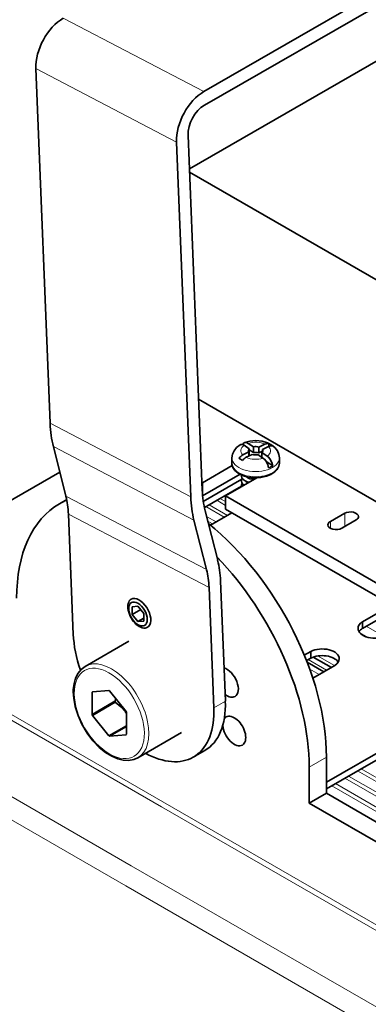
# Model space of a CAD drawing. Extents: x 85 to 977, y 19 to 837.
# Drawn here: x 729 to 772, y 616 to 737 of the extents above; entities that cross this region are included whole.
import ezdxf

# ---------------------------------------------------------------- set-up
doc = ezdxf.new("R2010")
doc.units = 0

msp = doc.modelspace()

# ---------------------------------------------------------------- linework, layer by layer
at = {"color": 7, "lineweight": 35}
for p, q in [((921.71, 827.03), (751.3, 728.64)), ((921.78, 825.36), (751.37, 726.97)), ((749.51, 719.1), (838.99, 770.76)), ((732.37, 687.76), (730.63, 731.47)), ((766.38, 643.52), (906.18, 724.23)), ((749.68, 678.71), (747.93, 722.42)), ((751.09, 679.53), (749.35, 723.24)), ((905.94, 723.27), (766.38, 642.7)), ((795.86, 691.97), (749.53, 718.71)), ((750.65, 690.72), (795.86, 664.61)), ((734.32, 678.76), (732.78, 684.88)), ((756.89, 684.61), (756.27, 685.04)), ((757.4, 684.86), (756.77, 685.28)), ((756.89, 683.89), (756.89, 684.61)), ((757.4, 684.14), (756.89, 684.48)), ((757.4, 684.14), (757.4, 684.86)), ((758.82, 685.18), (758.08, 684.82)), ((758.08, 684.1), (758.08, 684.82)), ((759.25, 684.89), (758.51, 684.53)), ((758.51, 684.22), (758.51, 684.53)), ((759.31, 685.26), (759.31, 684.92)), ((754.76, 682.85), (754.76, 683.48)), ((756.84, 684.22), (756.1, 683.85)), ((757.26, 683.92), (756.52, 683.56)), ((756.84, 683.72), (756.84, 684.22)), ((758.57, 683.46), (757.95, 683.89)), ((758.51, 684.31), (758.08, 684.1)), ((759.08, 683.71), (758.45, 684.14)), ((758.45, 683.55), (758.45, 684.14)), ((760.59, 682.85), (760.59, 683.48)), ((754.8, 682.55), (751.13, 680.43)), ((759.78, 682.51), (758.94, 683.08)), ((715.71, 671.41), (733.57, 681.73)), ((755.75, 681.47), (751.14, 678.81)), ((751.22, 678.12), (755.97, 680.86)), ((753.96, 678.8), (757.82, 681.03)), ((757.42, 680.87), (757.54, 680.87)), ((751.13, 680.43), (751.06, 680.48)), ((751.13, 678.91), (751.13, 680.43)), ((751.36, 677.38), (755.92, 680.02)), ((773.76, 667.37), (753.96, 678.8)), ((753.96, 677.17), (753.96, 678.8)), ((734.42, 678.35), (733.53, 677.84)), ((773.76, 665.74), (753.96, 677.17)), ((735.22, 661.74), (734.63, 676.56)), ((753, 670.87), (751.45, 676.98)), ((752.1, 675.2), (754.74, 676.72)), ((768.63, 676.66), (766.87, 675.64)), ((751.63, 669.72), (750.08, 675.83)), ((768.28, 674.82), (770.05, 675.84)), ((768.63, 675.02), (768.28, 674.82)), ((752.53, 652.69), (751.94, 667.51)), ((753.94, 653.51), (753.35, 668.33)), ((770.81, 663.3), (778.6, 667.8)), ((778.55, 666.95), (770.81, 662.48)), ((743.19, 665.2), (742.49, 665.13)), ((742.49, 665.13), (742.49, 664.19)), ((743.9, 664.32), (743.19, 665.2)), ((742.49, 664.19), (743.52, 664.79)), ((742.49, 664.19), (743.19, 663.31)), ((743.9, 663.37), (743.9, 664.32)), ((743.19, 663.31), (743.9, 663.72)), ((743.19, 663.31), (743.9, 663.37)), ((770.81, 662.48), (770.81, 663.3)), ((742.06, 660.9), (736.69, 657.8)), ((763.66, 659.17), (764.45, 659.63)), ((764.45, 658.81), (764.45, 659.63)), ((763.93, 658.51), (764.45, 658.81)), ((766.07, 657.13), (764, 658.33)), ((764.71, 656.35), (767.42, 657.91)), ((766.99, 657.66), (764.76, 658.95)), ((737.53, 654.59), (737.65, 654.65)), ((737.53, 654.59), (737.53, 651.87)), ((739.62, 654.83), (737.58, 654.65)), ((741.74, 652.24), (739.7, 654.78)), ((737.53, 651.87), (740.36, 653.5)), ((737.58, 651.76), (740.4, 653.4)), ((737.58, 651.76), (739.62, 649.23)), ((741.78, 649.42), (741.78, 652.14)), ((739.62, 649.23), (741.78, 650.47)), ((739.7, 649.18), (741.78, 650.38)), ((739.7, 649.18), (741.74, 649.36)), ((748.56, 649.64), (743.19, 646.54)), ((751.41, 647.42), (750, 646.61)), ((766.38, 646.62), (766.38, 642.16)), ((764.26, 645.39), (764.26, 640.93)), ((766.38, 642.16), (764.26, 640.93)), ((799.12, 623.25), (766.38, 642.16)), ((797, 622.03), (764.26, 640.93))]:
    msp.add_line(p, q, dxfattribs=at)
at = {"color": 7, "lineweight": 13}
for p, q in [((751.3, 728.64), (734, 737.69)), ((747.93, 722.42), (730.63, 731.47)), ((749.68, 678.71), (732.37, 687.76)), ((750.08, 675.83), (732.78, 684.88)), ((755.47, 679.67), (755.4, 679.71)), ((755.85, 679.89), (755.78, 679.93)), ((751.63, 669.72), (734.32, 678.76)), ((753.96, 678.1), (753.28, 678.49)), ((754.24, 678.96), (754.17, 679)), ((754.63, 679.19), (754.56, 679.23)), ((753.79, 676.17), (751.53, 677.48)), ((754.21, 676.41), (751.94, 677.72)), ((753.96, 677.64), (752.88, 678.26)), ((751.94, 667.51), (734.63, 676.56)), ((752.81, 675.6), (751.63, 676.28)), ((768.63, 676.66), (768.63, 675.02)), ((752.38, 675.36), (751.77, 675.71)), ((766.87, 675.64), (766.87, 674.82)), ((746.26, 641.1), (689.47, 673.89)), ((746.09, 640.48), (688.99, 673.45)), ((685.31, 666.16), (742.37, 633.22)), ((684.78, 663.61), (741.71, 630.74)), ((773.5, 661.46), (771.27, 662.75)), ((771.38, 661.41), (770.51, 661.91)), ((767.37, 657.89), (765.3, 659.08)), ((766.4, 657.33), (764.14, 658.63)), ((765.48, 656.79), (764.32, 657.46)), ((753.94, 653.51), (752.53, 652.69)), ((766.38, 646.62), (764.26, 645.39)), ((781.67, 638.29), (770.21, 644.91)), ((781.67, 638.79), (770.64, 645.16)), ((781.63, 635.18), (767.5, 643.34)), ((781.65, 636.51), (768.66, 644.01)), ((781.65, 637.03), (769.11, 644.27)), ((781.62, 634.65), (767.04, 643.08)), ((746.26, 641.1), (803.04, 608.32)), ((803.19, 607.51), (746.09, 640.48)), ((742.37, 633.22), (799.44, 600.27)), ((741.71, 630.74), (798.64, 597.87))]:
    msp.add_line(p, q, dxfattribs=at)
at = {"color": 7, "lineweight": 35}
for points in [[(754.76, 683.48), (754.82, 683.95), (755.01, 684.37), (755.33, 684.79), (755.75, 685.12)], [(756.27, 685.04), (756.05, 685.15), (755.84, 685.15), (755.75, 685.12)], [(756.31, 685.39), (756.96, 685.56), (757.71, 685.62), (758.46, 685.55), (759.14, 685.35), (759.68, 685.06)], [(756.77, 685.28), (756.56, 685.39), (756.35, 685.4), (756.31, 685.39)], [(759.25, 684.89), (759.5, 684.98), (759.74, 684.97)], [(760.59, 683.48), (760.53, 683.92), (760.34, 684.37), (760.03, 684.77), (759.68, 685.06)], [(758.57, 683.46), (758.74, 683.32), (758.91, 683.13), (759.16, 682.68), (759.27, 682.26)], [(759.08, 683.71), (759.25, 683.56), (759.41, 683.38), (759.66, 682.93), (759.78, 682.51)], [(755.51, 681.61), (755.12, 681.95), (754.88, 682.3), (754.76, 682.72), (754.76, 682.85)], [(755.51, 681.61), (756.05, 681.32), (756.7, 681.13), (757.44, 681.03), (758.29, 681.06), (759, 681.22), (759.56, 681.45), (760.03, 681.76), (760.33, 682.08), (760.53, 682.47), (760.59, 682.85)], [(755.93, 681.37), (755.93, 681.21), (755.98, 681.05), (756.14, 680.84), (756.37, 680.67), (756.61, 680.56), (756.88, 680.49)], [(756.03, 680.96), (755.95, 680.79), (755.93, 680.61), (755.97, 680.43), (756.08, 680.27), (756.25, 680.12)], [(756.49, 681.18), (756.7, 681.03), (756.97, 680.93), (757.42, 680.87)], [(736.69, 657.8), (736.21, 657.43), (735.82, 656.96), (735.51, 656.36), (735.32, 655.7), (735.23, 654.91), (735.23, 654.66)], [(743.19, 646.54), (742.66, 646.31), (742.04, 646.2), (741.38, 646.24), (740.69, 646.41), (739.98, 646.71), (739.2, 647.19), (738.43, 647.81), (737.65, 648.63), (736.94, 649.57), (736.28, 650.68), (735.81, 651.76), (735.46, 652.84), (735.28, 653.82), (735.23, 654.66)], [(741.64, 652.18), (741.07, 652.81), (740.4, 653.4)]]:
    msp.add_lwpolyline(points, dxfattribs=at)
for centre, radius, start, end in [((757.85, 682.69), 2.96, 55.5056, 60.3686), ((757.56, 682.25), 3.48, 51.2313, 55.5944), ((756.78, 682.53), 1.49, 117.23, 141.5778), ((754.15, 680.89), 2.95, 55.5021, 60.3722), ((753.86, 680.46), 3.48, 51.2278, 55.598), ((757.2, 682.24), 1.49, 117.2401, 141.5692), ((756.44, 680.01), 0.519, 142.289, 188.2429), ((730.39, 655.63), 10.2, 347.9338, 350.012), ((736.82, 648.39), 6.13, 36.0672, 38.1479)]:
    msp.add_arc(centre, radius, start, end, dxfattribs=at)
for centre, major_axis, ratio, start_param, end_param in [((734.16, 733.51), (2.32, 4.43), 0.603939, 0.760667, 2.331463), ((751.47, 724.47), (2.32, 4.43), 0.603939, 0.760667, 2.331463), ((751.47, 724.47), (1.39, 2.66), 0.603939, 0.760667, 2.331463), ((744.4, 694.7), (7.88, 15.07), 0.603939, 2.331463, 2.547638), ((756.77, 684.39), (0.488, -0.991), 0.526049, 3.087173, 3.643102), ((757.67, 684.37), (0.88, 0), 0.57735, 2.656126, 3.141644), ((757.67, 684.37), (0.88, 0), 0.57735, 1.08533, 1.887333), ((757.67, 684.37), (0.88, 0), 0.57735, 0.000052, 0.316536), ((758.8, 684.24), (-0.648, -0.959), 0.610783, 3.361856, 3.955613), ((757.67, 684.37), (0.88, 0), 0.57735, 3.141644, 3.458129), ((757.67, 683.66), (0.88, 0), 0.57735, 2.656126, 2.826672), ((757.67, 684.37), (0.88, 0), 0.57735, 4.226922, 5.028925), ((757.67, 683.66), (0.88, 0), 0.57735, 1.08533, 1.887333), ((757.67, 684.37), (0.88, 0), 0.57735, 5.797719, 6.283237), ((757.67, 683.66), (2.89, 0), 0.57735, 5.298996, 5.527648), ((757.5, 680.88), (1.17, 0.01), 0.541932, 3.462579, 3.981377), ((725.44, 671.25), (6.02, 11.52), 0.603939, 5.473056, 5.68923), ((761.7, 685.65), (7.88, 15.07), 0.603939, 2.331463, 2.547638), ((761.7, 685.65), (6.95, 13.29), 0.603939, 2.331463, 2.547638), ((746.26, 655.79), (-12.73, 22.05), 0.57735, 0.000003, 0.785401), ((746.26, 655.79), (-12.73, 22.05), 0.57735, 6.214412, 6.283189), ((769.34, 676.25), (-1, 0), 0.57735, 3.141593, 5.497787), ((769.34, 676.25), (-1, 0), 0.57735, 2.356194, 3.141593), ((748.38, 657.01), (-12.73, 22.05), 0.57735, 3.926994, 5.303915), ((767.57, 675.23), (-1, 0), 0.57735, 5.497787, 6.283185), ((767.57, 675.23), (-1, 0), 0.57735, 0, 2.356194), ((746.26, 655.79), (-12.73, 22.05), 0.57735, 3.926994, 5.120405), ((742.74, 662.2), (6.95, 13.29), 0.603939, 5.473056, 5.68923), ((742.74, 662.2), (6.02, 11.52), 0.603939, 5.473056, 5.68923), ((743.35, 664.34), (-1, 1.73), 0.57735, 3.298672, 6.283185), ((743.35, 664.34), (-1, 1.73), 0.57735, 0, 3.141593), ((743.19, 664.25), (0.81, -1.4), 0.57735, 3.926991, 10.210176), ((743.35, 664.34), (-1, 1.73), 0.57735, 3.141593, 3.298672), ((772.37, 662.48), (2.1, 0), 0.57735, 2.404364, 3.141593), ((743.88, 657.22), (-6.12, 10.61), 0.57735, 0.832581, 1.240122), ((772.37, 662.48), (2.1, 0), 0.57735, 3.141593, 5.449618), ((772.37, 661.67), (2.1, 0), 0.57735, 2.404364, 2.798581), ((765.86, 658.73), (2.1, 0), 0.57735, 0, 2.308025), ((765.86, 657.91), (2.1, 0), 0.57735, 0.343016, 2.308025), ((765.86, 658.73), (2.1, 0), 0.57735, 5.545957, 6.283185), ((754.13, 655.82), (-1, 1.73), 0.57735, 3.141596, 5.748723), ((739.66, 652), (-1.72, 2.97), 0.57735, 0.245101, 0.278497), ((739.66, 652), (-1.72, 2.97), 0.57735, 5.481089, 5.514485), ((754.13, 655.82), (-1, 1.73), 0.57735, 2.199624, 3.141596), ((742.48, 653.64), (-1.72, 2.97), 0.57735, 1.292299, 1.325695), ((745.29, 658.03), (-6.12, 10.61), 0.57735, 3.141638, 3.974174), ((739.66, 652), (-1.72, 2.97), 0.57735, 1.292299, 1.325695), ((739.66, 652), (-1.72, 2.97), 0.57735, 4.433892, 4.467288), ((743.88, 657.22), (-6.12, 10.61), 0.57735, 3.188776, 3.974174), ((755.04, 649.83), (-1, 1.73), 0.57735, 3.141596, 6.283189), ((755.04, 649.83), (-1, 1.73), 0.57735, 0.868389, 3.141596), ((755.04, 649.83), (-1, 1.73), 0.57735, 0.000003, 0.251987), ((739.66, 652), (-1.72, 2.97), 0.57735, 3.386694, 3.42009), ((739.66, 652), (-1.72, 2.97), 0.57735, 2.339497, 2.372892), ((743.88, 657.22), (-6.12, 10.61), 0.57735, 2.384523, 3.141638), ((743.88, 657.22), (-6.12, 10.61), 0.57735, 3.141638, 3.188776)]:
    msp.add_ellipse(centre, major_axis=major_axis, ratio=ratio, start_param=start_param, end_param=end_param, dxfattribs=at)
at = {"color": 7, "lineweight": 13}
for centre, major_axis, start_param, end_param in [((757.67, 684.37), (1.82, 0), 2.454564, 3.659691), ((757.67, 684.37), (1.82, 0), 0.883768, 2.088894), ((757.67, 684.37), (1.82, 0), 5.596157, 6.801283), ((757.67, 683.48), (2.91, 0), 3.141636, 6.283229), ((757.67, 684.37), (1.82, 0), 4.025361, 5.230487), ((757.67, 682.85), (2.91, 0), 3.141636, 6.283229), ((739.66, 652), (-3.05, 5.28), 3.739032453939254, 10.02221776111884), ((739.94, 652.17), (-3.25, 5.63), 3.141493, 6.283185)]:
    msp.add_ellipse(centre, major_axis=major_axis, ratio=0.57735, start_param=start_param, end_param=end_param, dxfattribs=at)

doc.saveas('drawing.dxf')
